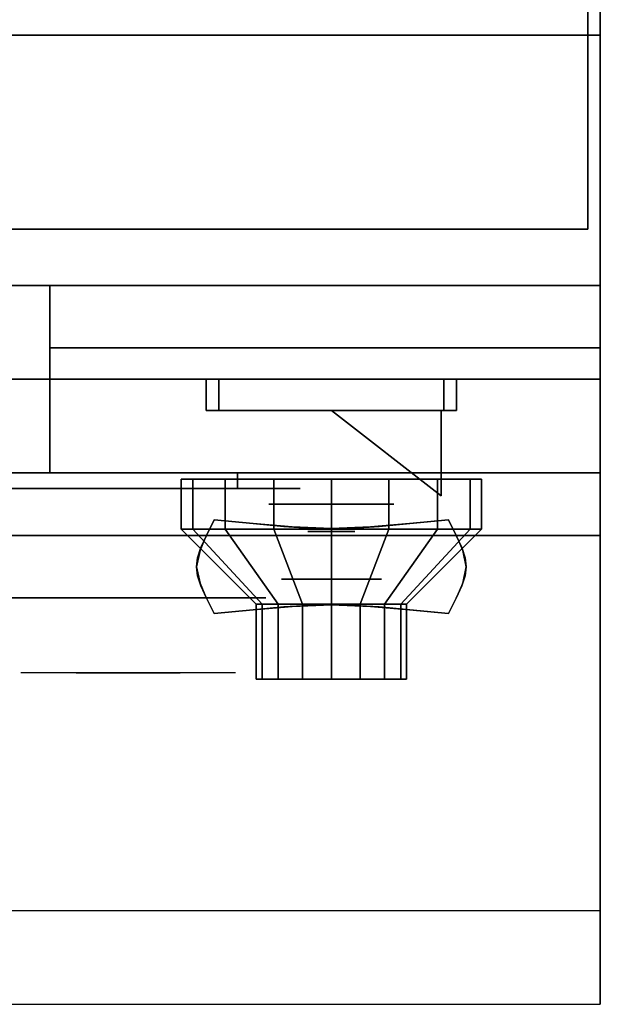
# Model space of a CAD drawing. Extents: x -98 to 98, y -21 to 21.
# Drawn here: x -30 to -26, y -21 to -13 of the extents above; entities that cross this region are included whole.
import ezdxf

# ---------------------------------------------------------------- set-up
doc = ezdxf.new("R2010")
doc.units = 0
for name, color, linetype in [('3D', 254, 'CONTINUOUS'), ('3D-BLACK', 250, 'CONTINUOUS'), ('3D-CHROME', 254, 'CONTINUOUS'), ('3D-FLAT', 7, 'CONTINUOUS'), ('3D-NON', 43, 'CONTINUOUS'), ('3D-RED', 1, 'CONTINUOUS'), ('3D-VHC', 1, 'CONTINUOUS')]:
    doc.layers.add(name, color=color, linetype=linetype)

msp = doc.modelspace()

# ---------------------------------------------------------------- linework, layer by layer
at = {"layer": '3D', "extrusion": (0, -1, 0)}
for centre, radius in [((-27.75, 17.75, 17), 0.5), ((-27.75, 22, 17.6), 0.4)]:
    msp.add_circle(centre, radius, dxfattribs=at)
at = {"layer": '3D', "invisible_edges": 1}
msp.add_3dface([(-25.6, -20.25, 36), (-97.4, -20.25, 36), (-97.4, -21, 35.25), (-25.6, -21, 35.25)], dxfattribs=at)
at = {"layer": '3D-BLACK', "extrusion": (0, 1, 0)}
msp.add_arc((28.5, 30.5, -16.875), 0.5, 90, 270, dxfattribs=at)
at = {"layer": '3D-BLACK'}
for points in [[(-28.5, -16.875, 30), (-28.5, -16.75, 30), (-34.5, -16.75, 30), (-34.5, -16.875, 30)], [(-34.5, -16.875, 31), (-34.5, -16.75, 31), (-28.5, -16.75, 31), (-28.5, -16.875, 31)], [(-28.8587, -17.2, 21.5408), (-28.8587, -16.8, 21.5408), (-28.95, -16.8, 22), (-28.95, -17.2, 22)], [(-28.95, -17.2, 22), (-28.95, -16.8, 22), (-28.8587, -16.8, 22.4592), (-28.8587, -17.2, 22.4592)], [(-28.5985, -17.2, 21.1515), (-28.5985, -16.8, 21.1515), (-28.8587, -16.8, 21.5408), (-28.8587, -17.2, 21.5408)], [(-28.8587, -17.2, 22.4592), (-28.8587, -16.8, 22.4592), (-28.5985, -16.8, 22.8485), (-28.5985, -17.2, 22.8485)], [(-28.2092, -17.2, 20.8913), (-28.2092, -16.8, 20.8913), (-28.5985, -16.8, 21.1515), (-28.5985, -17.2, 21.1515)], [(-28.5985, -17.2, 22.8485), (-28.5985, -16.8, 22.8485), (-28.2092, -16.8, 23.1087), (-28.2092, -17.2, 23.1087)], [(-27.75, -17.2, 20.8), (-27.75, -16.8, 20.8), (-28.2092, -16.8, 20.8913), (-28.2092, -17.2, 20.8913)], [(-28.2092, -17.2, 23.1087), (-28.2092, -16.8, 23.1087), (-27.75, -16.8, 23.2), (-27.75, -17.2, 23.2)], [(-27.2908, -17.2, 20.8913), (-27.2908, -16.8, 20.8913), (-27.75, -16.8, 20.8), (-27.75, -17.2, 20.8)], [(-27.75, -17.2, 23.2), (-27.75, -16.8, 23.2), (-27.2908, -16.8, 23.1087), (-27.2908, -17.2, 23.1087)], [(-26.9015, -17.2, 21.1515), (-26.9015, -16.8, 21.1515), (-27.2908, -16.8, 20.8913), (-27.2908, -17.2, 20.8913)], [(-27.2908, -17.2, 23.1087), (-27.2908, -16.8, 23.1087), (-26.9015, -16.8, 22.8485), (-26.9015, -17.2, 22.8485)], [(-26.6413, -17.2, 21.5408), (-26.6413, -16.8, 21.5408), (-26.9015, -16.8, 21.1515), (-26.9015, -17.2, 21.1515)], [(-26.9015, -17.2, 22.8485), (-26.9015, -16.8, 22.8485), (-26.6413, -16.8, 22.4592), (-26.6413, -17.2, 22.4592)], [(-26.55, -17.2, 22), (-26.55, -16.8, 22), (-26.6413, -16.8, 21.5408), (-26.6413, -17.2, 21.5408)], [(-26.6413, -17.2, 22.4592), (-26.6413, -16.8, 22.4592), (-26.55, -16.8, 22), (-26.55, -17.2, 22)], [(-28.3043, -17.8, 21.7704), (-28.8587, -17.2, 21.5408), (-28.95, -17.2, 22), (-28.35, -17.8, 22)], [(-28.35, -17.8, 22), (-28.95, -17.2, 22), (-28.8587, -17.2, 22.4592), (-28.3043, -17.8, 22.2296)], [(-28.1743, -17.8, 21.5757), (-28.5985, -17.2, 21.1515), (-28.8587, -17.2, 21.5408), (-28.3043, -17.8, 21.7704)], [(-28.3043, -17.8, 22.2296), (-28.8587, -17.2, 22.4592), (-28.5985, -17.2, 22.8485), (-28.1743, -17.8, 22.4243)], [(-27.9796, -17.8, 21.4457), (-28.2092, -17.2, 20.8913), (-28.5985, -17.2, 21.1515), (-28.1743, -17.8, 21.5757)], [(-28.1743, -17.8, 22.4243), (-28.5985, -17.2, 22.8485), (-28.2092, -17.2, 23.1087), (-27.9796, -17.8, 22.5543)], [(-27.75, -17.8, 21.4), (-27.75, -17.2, 20.8), (-28.2092, -17.2, 20.8913), (-27.9796, -17.8, 21.4457)], [(-27.9796, -17.8, 22.5543), (-28.2092, -17.2, 23.1087), (-27.75, -17.2, 23.2), (-27.75, -17.8, 22.6)], [(-27.5204, -17.8, 21.4457), (-27.2908, -17.2, 20.8913), (-27.75, -17.2, 20.8), (-27.75, -17.8, 21.4)], [(-27.75, -17.8, 22.6), (-27.75, -17.2, 23.2), (-27.2908, -17.2, 23.1087), (-27.5204, -17.8, 22.5543)], [(-27.3257, -17.8, 21.5757), (-26.9015, -17.2, 21.1515), (-27.2908, -17.2, 20.8913), (-27.5204, -17.8, 21.4457)], [(-27.5204, -17.8, 22.5543), (-27.2908, -17.2, 23.1087), (-26.9015, -17.2, 22.8485), (-27.3257, -17.8, 22.4243)], [(-27.1957, -17.8, 21.7704), (-26.6413, -17.2, 21.5408), (-26.9015, -17.2, 21.1515), (-27.3257, -17.8, 21.5757)], [(-27.3257, -17.8, 22.4243), (-26.9015, -17.2, 22.8485), (-26.6413, -17.2, 22.4592), (-27.1957, -17.8, 22.2296)], [(-27.15, -17.8, 22), (-26.55, -17.2, 22), (-26.6413, -17.2, 21.5408), (-27.1957, -17.8, 21.7704)], [(-27.1957, -17.8, 22.2296), (-26.6413, -17.2, 22.4592), (-26.55, -17.2, 22), (-27.15, -17.8, 22)], [(-28.3043, -18.4, 21.7704), (-28.3043, -17.8, 21.7704), (-28.35, -17.8, 22), (-28.35, -18.4, 22)], [(-28.35, -18.4, 22), (-28.35, -17.8, 22), (-28.3043, -17.8, 22.2296), (-28.3043, -18.4, 22.2296)], [(-28.1743, -18.4, 21.5757), (-28.1743, -17.8, 21.5757), (-28.3043, -17.8, 21.7704), (-28.3043, -18.4, 21.7704)], [(-28.3043, -18.4, 22.2296), (-28.3043, -17.8, 22.2296), (-28.1743, -17.8, 22.4243), (-28.1743, -18.4, 22.4243)], [(-27.9796, -18.4, 21.4457), (-27.9796, -17.8, 21.4457), (-28.1743, -17.8, 21.5757), (-28.1743, -18.4, 21.5757)], [(-28.1743, -18.4, 22.4243), (-28.1743, -17.8, 22.4243), (-27.9796, -17.8, 22.5543), (-27.9796, -18.4, 22.5543)], [(-27.75, -18.4, 21.4), (-27.75, -17.8, 21.4), (-27.9796, -17.8, 21.4457), (-27.9796, -18.4, 21.4457)], [(-27.9796, -18.4, 22.5543), (-27.9796, -17.8, 22.5543), (-27.75, -17.8, 22.6), (-27.75, -18.4, 22.6)], [(-27.5204, -18.4, 21.4457), (-27.5204, -17.8, 21.4457), (-27.75, -17.8, 21.4), (-27.75, -18.4, 21.4)], [(-27.75, -18.4, 22.6), (-27.75, -17.8, 22.6), (-27.5204, -17.8, 22.5543), (-27.5204, -18.4, 22.5543)], [(-27.3257, -18.4, 21.5757), (-27.3257, -17.8, 21.5757), (-27.5204, -17.8, 21.4457), (-27.5204, -18.4, 21.4457)], [(-27.5204, -18.4, 22.5543), (-27.5204, -17.8, 22.5543), (-27.3257, -17.8, 22.4243), (-27.3257, -18.4, 22.4243)], [(-27.1957, -18.4, 21.7704), (-27.1957, -17.8, 21.7704), (-27.3257, -17.8, 21.5757), (-27.3257, -18.4, 21.5757)], [(-27.3257, -18.4, 22.4243), (-27.3257, -17.8, 22.4243), (-27.1957, -17.8, 22.2296), (-27.1957, -18.4, 22.2296)], [(-27.15, -18.4, 22), (-27.15, -17.8, 22), (-27.1957, -17.8, 21.7704), (-27.1957, -18.4, 21.7704)], [(-27.1957, -18.4, 22.2296), (-27.1957, -17.8, 22.2296), (-27.15, -17.8, 22), (-27.15, -18.4, 22)], [(-28.1196, -18.4, 21.8469), (-28.3043, -18.4, 21.7704), (-28.35, -18.4, 22), (-28.15, -18.4, 22)], [(-28.15, -18.4, 22), (-28.35, -18.4, 22), (-28.3043, -18.4, 22.2296), (-28.1196, -18.4, 22.1531)], [(-28.0328, -18.4, 21.7172), (-28.1743, -18.4, 21.5757), (-28.3043, -18.4, 21.7704), (-28.1196, -18.4, 21.8469)], [(-28.1196, -18.4, 22.1531), (-28.3043, -18.4, 22.2296), (-28.1743, -18.4, 22.4243), (-28.0328, -18.4, 22.2828)], [(-27.9031, -18.4, 21.6304), (-27.9796, -18.4, 21.4457), (-28.1743, -18.4, 21.5757), (-28.0328, -18.4, 21.7172)], [(-28.0328, -18.4, 22.2828), (-28.1743, -18.4, 22.4243), (-27.9796, -18.4, 22.5543), (-27.9031, -18.4, 22.3696)], [(-27.75, -18.4, 21.6), (-27.75, -18.4, 21.4), (-27.9796, -18.4, 21.4457), (-27.9031, -18.4, 21.6304)], [(-27.9031, -18.4, 22.3696), (-27.9796, -18.4, 22.5543), (-27.75, -18.4, 22.6), (-27.75, -18.4, 22.4)], [(-27.5969, -18.4, 21.6304), (-27.5204, -18.4, 21.4457), (-27.75, -18.4, 21.4), (-27.75, -18.4, 21.6)], [(-27.75, -18.4, 22.4), (-27.75, -18.4, 22.6), (-27.5204, -18.4, 22.5543), (-27.5969, -18.4, 22.3696)], [(-27.4672, -18.4, 21.7172), (-27.3257, -18.4, 21.5757), (-27.5204, -18.4, 21.4457), (-27.5969, -18.4, 21.6304)], [(-27.5969, -18.4, 22.3696), (-27.5204, -18.4, 22.5543), (-27.3257, -18.4, 22.4243), (-27.4672, -18.4, 22.2828)], [(-27.3804, -18.4, 21.8469), (-27.1957, -18.4, 21.7704), (-27.3257, -18.4, 21.5757), (-27.4672, -18.4, 21.7172)], [(-27.4672, -18.4, 22.2828), (-27.3257, -18.4, 22.4243), (-27.1957, -18.4, 22.2296), (-27.3804, -18.4, 22.1531)], [(-27.35, -18.4, 22), (-27.15, -18.4, 22), (-27.1957, -18.4, 21.7704), (-27.3804, -18.4, 21.8469)], [(-27.3804, -18.4, 22.1531), (-27.1957, -18.4, 22.2296), (-27.15, -18.4, 22), (-27.35, -18.4, 22)]]:
    msp.add_3dface(points, dxfattribs=at)
at = {"layer": '3D-BLACK', "invisible_edges": 15}
for points in [[(-28, -16.875, 30.5), (-28.067, -16.875, 30.25), (-34.933, -16.875, 30.25), (-35, -16.875, 30.5)], [(-28.067, -16.875, 30.75), (-28, -16.875, 30.5), (-35, -16.875, 30.5), (-34.933, -16.875, 30.75)], [(-28.067, -16.875, 30.25), (-28.25, -16.875, 30.067), (-34.75, -16.875, 30.067), (-34.933, -16.875, 30.25)], [(-28.25, -16.875, 30.933), (-28.067, -16.875, 30.75), (-34.933, -16.875, 30.75), (-34.75, -16.875, 30.933)], [(-28.25, -16.875, 30.067), (-28.5, -16.875, 30), (-34.5, -16.875, 30), (-34.75, -16.875, 30.067)], [(-28.5, -16.875, 31), (-28.25, -16.875, 30.933), (-34.75, -16.875, 30.933), (-34.5, -16.875, 31)]]:
    msp.add_3dface(points, dxfattribs=at)
at = {"layer": '3D-CHROME', "extrusion": (0, -1, 0)}
for centre, radius in [((-27.75, 13, 17.2188), 0.1875), ((-29.375, 30.5, 17.75), 1.1)]:
    msp.add_circle(centre, radius, dxfattribs=at)
for start, end in [(180, 0), (0, 180)]:
    msp.add_arc((-29.375, 30.5, 16.875), 0.2, start, end, dxfattribs=at)
at = {"layer": '3D-CHROME', "extrusion": (0, 1, 0)}
for centre, radius, start, end in [((29.375, 30.5, -18.35), 1.1, 218.69257, 321.30743), ((30.5518, 30.8049, -18.35), 1.0424, 136.83224, 252.22259), ((29.375, 30.5, -18.35), 1.1, 67.74739, 112.25261), ((28.1982, 30.8049, -18.35), 1.0424, 287.77741, 43.16776)]:
    msp.add_arc(centre, radius, start, end, dxfattribs=at)
at = {"layer": '3D-CHROME'}
for points in [[(-28.75, -16, 19.75), (-28.75, -16.25, 19.75), (-28.75, -16.25, 18.75), (-28.75, -16, 18.75)], [(-26.75, -16, 19.75), (-26.75, -16.25, 19.75), (-28.75, -16.25, 19.75), (-28.75, -16, 19.75)], [(-28.75, -16, 18.75), (-28.75, -16.25, 18.75), (-26.75, -16.25, 18.75), (-26.75, -16, 18.75)], [(-28.65, -16, 19.65), (-28.65, -16.25, 19.65), (-28.65, -16.25, 18.85), (-28.65, -16, 18.85)], [(-26.85, -16, 19.65), (-26.85, -16.25, 19.65), (-28.65, -16.25, 19.65), (-28.65, -16, 19.65)], [(-28.65, -16, 18.85), (-28.65, -16.25, 18.85), (-26.85, -16.25, 18.85), (-26.85, -16, 18.85)], [(-26.85, -16, 18.85), (-26.85, -16.25, 18.85), (-26.85, -16.25, 19.65), (-26.85, -16, 19.65)], [(-26.75, -16, 18.75), (-26.75, -16.25, 18.75), (-26.75, -16.25, 19.75), (-26.75, -16, 19.75)], [(-28.749, -17.2495, 12.8125), (-28.749, -17.2495, 13.1875), (-28.6875, -17.125, 13.1875), (-28.6875, -17.125, 12.8125)], [(-28.3762, -17.1558, 12.8125), (-28.3762, -17.1558, 13.1875), (-28.6875, -17.125, 13.1875), (-28.6875, -17.125, 12.8125)], [(-28.1309, -17.1777, 12.8125), (-28.1309, -17.1777, 13.1875), (-28.3762, -17.1558, 13.1875), (-28.3762, -17.1558, 12.8125)], [(-27.1238, -17.1558, 12.8125), (-27.1238, -17.1558, 13.1875), (-27.3691, -17.1777, 13.1875), (-27.3691, -17.1777, 12.8125)], [(-26.8125, -17.125, 12.8125), (-26.8125, -17.125, 13.1875), (-27.1238, -17.1558, 13.1875), (-27.1238, -17.1558, 12.8125)], [(-26.8125, -17.125, 12.8125), (-26.8125, -17.125, 13.1875), (-26.751, -17.2495, 13.1875), (-26.751, -17.2495, 12.8125)], [(-27.9294, -17.1909, 12.8125), (-27.9294, -17.1909, 13.1875), (-28.1309, -17.1777, 13.1875), (-28.1309, -17.1777, 12.8125)], [(-27.75, -17.1953, 12.8125), (-27.75, -17.1953, 13.1875), (-27.9294, -17.1909, 13.1875), (-27.9294, -17.1909, 12.8125)], [(-27.5706, -17.1909, 12.8125), (-27.5706, -17.1909, 13.1875), (-27.75, -17.1953, 13.1875), (-27.75, -17.1953, 12.8125)], [(-27.3691, -17.1777, 12.8125), (-27.3691, -17.1777, 13.1875), (-27.5706, -17.1909, 13.1875), (-27.5706, -17.1909, 12.8125)], [(-28.793, -17.3477, 12.8125), (-28.793, -17.3477, 13.1875), (-28.749, -17.2495, 13.1875), (-28.749, -17.2495, 12.8125)], [(-26.751, -17.2495, 12.8125), (-26.751, -17.2495, 13.1875), (-26.707, -17.3477, 13.1875), (-26.707, -17.3477, 12.8125)], [(-28.8193, -17.4282, 12.8125), (-28.8193, -17.4282, 13.1875), (-28.793, -17.3477, 13.1875), (-28.793, -17.3477, 12.8125)], [(-26.707, -17.3477, 12.8125), (-26.707, -17.3477, 13.1875), (-26.6807, -17.4282, 13.1875), (-26.6807, -17.4282, 12.8125)], [(-28.8281, -17.5, 12.8125), (-28.8281, -17.5, 13.1875), (-28.8193, -17.4282, 13.1875), (-28.8193, -17.4282, 12.8125)], [(-26.6807, -17.4282, 12.8125), (-26.6807, -17.4282, 13.1875), (-26.6719, -17.5, 13.1875), (-26.6719, -17.5, 12.8125)], [(-28.8193, -17.5718, 12.8125), (-28.8193, -17.5718, 13.1875), (-28.8281, -17.5, 13.1875), (-28.8281, -17.5, 12.8125)], [(-26.6719, -17.5, 12.8125), (-26.6719, -17.5, 13.1875), (-26.6807, -17.5718, 13.1875), (-26.6807, -17.5718, 12.8125)], [(-28.793, -17.6523, 12.8125), (-28.793, -17.6523, 13.1875), (-28.8193, -17.5718, 13.1875), (-28.8193, -17.5718, 12.8125)], [(-26.6807, -17.5718, 12.8125), (-26.6807, -17.5718, 13.1875), (-26.707, -17.6523, 13.1875), (-26.707, -17.6523, 12.8125)], [(-28.749, -17.7505, 12.8125), (-28.749, -17.7505, 13.1875), (-28.793, -17.6523, 13.1875), (-28.793, -17.6523, 12.8125)], [(-26.707, -17.6523, 12.8125), (-26.707, -17.6523, 13.1875), (-26.751, -17.7505, 13.1875), (-26.751, -17.7505, 12.8125)], [(-28.6875, -17.875, 12.8125), (-28.6875, -17.875, 13.1875), (-28.749, -17.7505, 13.1875), (-28.749, -17.7505, 12.8125)], [(-26.751, -17.7505, 12.8125), (-26.751, -17.7505, 13.1875), (-26.8125, -17.875, 13.1875), (-26.8125, -17.875, 12.8125)], [(-28.6875, -17.875, 12.8125), (-28.6875, -17.875, 13.1875), (-28.3762, -17.8442, 13.1875), (-28.3762, -17.8442, 12.8125)], [(-28.3762, -17.8442, 12.8125), (-28.3762, -17.8442, 13.1875), (-28.1309, -17.8223, 13.1875), (-28.1309, -17.8223, 12.8125)], [(-28.1309, -17.8223, 12.8125), (-28.1309, -17.8223, 13.1875), (-27.9294, -17.8091, 13.1875), (-27.9294, -17.8091, 12.8125)], [(-27.9294, -17.8091, 12.8125), (-27.9294, -17.8091, 13.1875), (-27.75, -17.8047, 13.1875), (-27.75, -17.8047, 12.8125)], [(-27.75, -17.8047, 12.8125), (-27.75, -17.8047, 13.1875), (-27.5706, -17.8091, 13.1875), (-27.5706, -17.8091, 12.8125)], [(-27.5706, -17.8091, 12.8125), (-27.5706, -17.8091, 13.1875), (-27.3691, -17.8223, 13.1875), (-27.3691, -17.8223, 12.8125)], [(-27.3691, -17.8223, 12.8125), (-27.3691, -17.8223, 13.1875), (-27.1238, -17.8442, 13.1875), (-27.1238, -17.8442, 12.8125)], [(-27.1238, -17.8442, 12.8125), (-27.1238, -17.8442, 13.1875), (-26.8125, -17.875, 13.1875), (-26.8125, -17.875, 12.8125)]]:
    msp.add_3dface(points, dxfattribs=at)
for points, invisible_edges in [([(-28.75, -16.25, 19.75), (-26.75, -16.25, 19.75), (-26.85, -16.25, 19.65), (-28.65, -16.25, 19.65)], 15), ([(-28.75, -16.25, 19.75), (-28.75, -16.25, 18.75), (-28.65, -16.25, 18.85), (-28.65, -16.25, 19.65)], 15), ([(-28.75, -16.25, 18.75), (-26.75, -16.25, 18.75), (-26.85, -16.25, 18.85), (-28.65, -16.25, 18.85)], 15), ([(-26.75, -16.25, 18.75), (-26.75, -16.25, 19.75), (-26.85, -16.25, 19.65), (-26.85, -16.25, 18.85)], 15), ([(-28.7471, -17.2456, 13.1875), (-28.4263, -17.2718, 13.1875), (-28.3755, -17.1558, 13.1875), (-28.6875, -17.125, 13.1875)], 3), ([(-28.7471, -17.2456, 12.8125), (-28.4263, -17.2718, 12.8125), (-28.3755, -17.1558, 12.8125), (-28.6875, -17.125, 12.8125)], 3), ([(-28.4263, -17.2718, 13.1875), (-28.0918, -17.2943, 13.1875), (-28.0632, -17.1822, 13.1875), (-28.3755, -17.1558, 13.1875)], 11), ([(-28.4263, -17.2718, 12.8125), (-28.0918, -17.2943, 12.8125), (-28.0632, -17.1822, 12.8125), (-28.3755, -17.1558, 12.8125)], 11), ([(-27.4082, -17.2943, 13.1875), (-27.0737, -17.2718, 13.1875), (-27.1245, -17.1558, 13.1875), (-27.4368, -17.1822, 13.1875)], 11), ([(-27.4082, -17.2943, 12.8125), (-27.0737, -17.2718, 12.8125), (-27.1245, -17.1558, 12.8125), (-27.4368, -17.1822, 12.8125)], 11), ([(-27.0737, -17.2718, 13.1875), (-26.7529, -17.2456, 13.1875), (-26.8125, -17.125, 13.1875), (-27.1245, -17.1558, 13.1875)], 9), ([(-27.0737, -17.2718, 12.8125), (-26.7529, -17.2456, 12.8125), (-26.8125, -17.125, 12.8125), (-27.1245, -17.1558, 12.8125)], 9), ([(-28.8, -17.3691, 13.1875), (-28.4714, -17.384, 13.1875), (-28.4263, -17.2718, 13.1875), (-28.7471, -17.2456, 13.1875)], 7), ([(-28.8, -17.3691, 12.8125), (-28.4714, -17.384, 12.8125), (-28.4263, -17.2718, 12.8125), (-28.7471, -17.2456, 12.8125)], 7), ([(-28.0918, -17.2943, 13.1875), (-27.75, -17.3055, 13.1875), (-27.75, -17.1953, 13.1875), (-28.0632, -17.1822, 13.1875)], 11), ([(-28.0918, -17.2943, 12.8125), (-27.75, -17.3055, 12.8125), (-27.75, -17.1953, 12.8125), (-28.0632, -17.1822, 12.8125)], 11), ([(-27.75, -17.3055, 13.1875), (-27.4082, -17.2943, 13.1875), (-27.4368, -17.1822, 13.1875), (-27.75, -17.1953, 13.1875)], 11), ([(-27.75, -17.3055, 12.8125), (-27.4082, -17.2943, 12.8125), (-27.4368, -17.1822, 12.8125), (-27.75, -17.1953, 12.8125)], 11), ([(-27.0286, -17.384, 13.1875), (-26.7, -17.3691, 13.1875), (-26.7529, -17.2456, 13.1875), (-27.0737, -17.2718, 13.1875)], 13), ([(-27.0286, -17.384, 12.8125), (-26.7, -17.3691, 12.8125), (-26.7529, -17.2456, 12.8125), (-27.0737, -17.2718, 12.8125)], 13), ([(-28.8281, -17.5, 13.1875), (-28.4953, -17.5, 13.1875), (-28.4714, -17.384, 13.1875), (-28.8, -17.3691, 13.1875)], 7), ([(-28.8281, -17.5, 12.8125), (-28.4953, -17.5, 12.8125), (-28.4714, -17.384, 12.8125), (-28.8, -17.3691, 12.8125)], 7), ([(-28.4714, -17.484, 13.1875), (-28.1173, -17.4966, 13.1875), (-28.0918, -17.3943, 13.1875), (-28.4263, -17.3718, 13.1875)], 15), ([(-28.4714, -17.484, 12.8125), (-28.1173, -17.4966, 12.8125), (-28.0918, -17.3943, 12.8125), (-28.4263, -17.3718, 12.8125)], 15), ([(-28.1173, -17.4966, 13.1875), (-27.75, -17.503, 13.1875), (-27.75, -17.4055, 13.1875), (-28.0918, -17.3943, 13.1875)], 15), ([(-28.1173, -17.4966, 12.8125), (-27.75, -17.503, 12.8125), (-27.75, -17.4055, 12.8125), (-28.0918, -17.3943, 12.8125)], 15), ([(-27.75, -17.503, 13.1875), (-27.3827, -17.4966, 13.1875), (-27.4082, -17.3943, 13.1875), (-27.75, -17.4055, 13.1875)], 15), ([(-27.75, -17.503, 12.8125), (-27.3827, -17.4966, 12.8125), (-27.4082, -17.3943, 12.8125), (-27.75, -17.4055, 12.8125)], 15), ([(-27.3827, -17.4966, 13.1875), (-27.0286, -17.484, 13.1875), (-27.0737, -17.3718, 13.1875), (-27.4082, -17.3943, 13.1875)], 15), ([(-27.3827, -17.4966, 12.8125), (-27.0286, -17.484, 12.8125), (-27.0737, -17.3718, 12.8125), (-27.4082, -17.3943, 12.8125)], 15), ([(-27.0047, -17.5, 13.1875), (-26.6719, -17.5, 13.1875), (-26.7, -17.3691, 13.1875), (-27.0286, -17.384, 13.1875)], 13), ([(-27.0047, -17.5, 12.8125), (-26.6719, -17.5, 12.8125), (-26.7, -17.3691, 12.8125), (-27.0286, -17.384, 12.8125)], 13), ([(-28.8, -17.6309, 13.1875), (-28.4714, -17.616, 13.1875), (-28.4953, -17.5, 13.1875), (-28.8281, -17.5, 13.1875)], 7), ([(-28.8, -17.6309, 12.8125), (-28.4714, -17.616, 12.8125), (-28.4953, -17.5, 12.8125), (-28.8281, -17.5, 12.8125)], 7), ([(-28.4953, -17.6, 13.1875), (-28.1309, -17.6, 13.1875), (-28.1173, -17.4966, 13.1875), (-28.4714, -17.484, 13.1875)], 15), ([(-28.4953, -17.6, 12.8125), (-28.1309, -17.6, 12.8125), (-28.1173, -17.4966, 12.8125), (-28.4714, -17.484, 12.8125)], 15), ([(-28.1309, -17.6, 13.1875), (-27.75, -17.6, 13.1875), (-27.75, -17.503, 13.1875), (-28.1173, -17.4966, 13.1875)], 15), ([(-28.1309, -17.6, 12.8125), (-27.75, -17.6, 12.8125), (-27.75, -17.503, 12.8125), (-28.1173, -17.4966, 12.8125)], 15), ([(-27.75, -17.6, 13.1875), (-27.3691, -17.6, 13.1875), (-27.3827, -17.4966, 13.1875), (-27.75, -17.503, 13.1875)], 15), ([(-27.75, -17.6, 12.8125), (-27.3691, -17.6, 12.8125), (-27.3827, -17.4966, 12.8125), (-27.75, -17.503, 12.8125)], 15), ([(-27.3691, -17.6, 13.1875), (-27.0047, -17.6, 13.1875), (-27.0286, -17.484, 13.1875), (-27.3827, -17.4966, 13.1875)], 15), ([(-27.3691, -17.6, 12.8125), (-27.0047, -17.6, 12.8125), (-27.0286, -17.484, 12.8125), (-27.3827, -17.4966, 12.8125)], 15), ([(-27.0286, -17.616, 13.1875), (-26.7, -17.6309, 13.1875), (-26.6719, -17.5, 13.1875), (-27.0047, -17.5, 13.1875)], 13), ([(-27.0286, -17.616, 12.8125), (-26.7, -17.6309, 12.8125), (-26.6719, -17.5, 12.8125), (-27.0047, -17.5, 12.8125)], 13), ([(-28.7471, -17.7544, 13.1875), (-28.4263, -17.7282, 13.1875), (-28.4714, -17.616, 13.1875), (-28.8, -17.6309, 13.1875)], 7), ([(-28.7471, -17.7544, 12.8125), (-28.4263, -17.7282, 12.8125), (-28.4714, -17.616, 12.8125), (-28.8, -17.6309, 12.8125)], 7), ([(-28.4714, -17.716, 13.1875), (-28.1173, -17.7034, 13.1875), (-28.1309, -17.6, 13.1875), (-28.4953, -17.6, 13.1875)], 15), ([(-28.4714, -17.716, 12.8125), (-28.1173, -17.7034, 12.8125), (-28.1309, -17.6, 12.8125), (-28.4953, -17.6, 12.8125)], 15), ([(-28.1173, -17.7034, 13.1875), (-27.75, -17.697, 13.1875), (-27.75, -17.6, 13.1875), (-28.1309, -17.6, 13.1875)], 15), ([(-28.1173, -17.7034, 12.8125), (-27.75, -17.697, 12.8125), (-27.75, -17.6, 12.8125), (-28.1309, -17.6, 12.8125)], 15), ([(-27.75, -17.697, 13.1875), (-27.3827, -17.7034, 13.1875), (-27.3691, -17.6, 13.1875), (-27.75, -17.6, 13.1875)], 15), ([(-27.75, -17.697, 12.8125), (-27.3827, -17.7034, 12.8125), (-27.3691, -17.6, 12.8125), (-27.75, -17.6, 12.8125)], 15), ([(-27.3827, -17.7034, 13.1875), (-27.0286, -17.716, 13.1875), (-27.0047, -17.6, 13.1875), (-27.3691, -17.6, 13.1875)], 15), ([(-27.3827, -17.7034, 12.8125), (-27.0286, -17.716, 12.8125), (-27.0047, -17.6, 12.8125), (-27.3691, -17.6, 12.8125)], 15), ([(-27.0737, -17.7282, 13.1875), (-26.7529, -17.7544, 13.1875), (-26.7, -17.6309, 13.1875), (-27.0286, -17.616, 13.1875)], 13), ([(-27.0737, -17.7282, 12.8125), (-26.7529, -17.7544, 12.8125), (-26.7, -17.6309, 12.8125), (-27.0286, -17.616, 12.8125)], 13), ([(-28.4263, -17.8282, 13.1875), (-28.0918, -17.8057, 13.1875), (-28.1173, -17.7034, 13.1875), (-28.4714, -17.716, 13.1875)], 15), ([(-28.4263, -17.8282, 12.8125), (-28.0918, -17.8057, 12.8125), (-28.1173, -17.7034, 12.8125), (-28.4714, -17.716, 12.8125)], 15), ([(-28.3755, -17.8442, 13.1875), (-28.0632, -17.8178, 13.1875), (-28.0918, -17.7057, 13.1875), (-28.4263, -17.7282, 13.1875)], 14), ([(-28.3755, -17.8442, 12.8125), (-28.0632, -17.8178, 12.8125), (-28.0918, -17.7057, 12.8125), (-28.4263, -17.7282, 12.8125)], 14), ([(-28.0918, -17.8057, 13.1875), (-27.75, -17.7945, 13.1875), (-27.75, -17.697, 13.1875), (-28.1173, -17.7034, 13.1875)], 15), ([(-28.0918, -17.8057, 12.8125), (-27.75, -17.7945, 12.8125), (-27.75, -17.697, 12.8125), (-28.1173, -17.7034, 12.8125)], 15), ([(-28.0632, -17.8178, 13.1875), (-27.75, -17.8047, 13.1875), (-27.75, -17.6945, 13.1875), (-28.0918, -17.7057, 13.1875)], 14), ([(-28.0632, -17.8178, 12.8125), (-27.75, -17.8047, 12.8125), (-27.75, -17.6945, 12.8125), (-28.0918, -17.7057, 12.8125)], 14), ([(-27.75, -17.8047, 13.1875), (-27.4368, -17.8178, 13.1875), (-27.4082, -17.7057, 13.1875), (-27.75, -17.6945, 13.1875)], 14), ([(-27.75, -17.8047, 12.8125), (-27.4368, -17.8178, 12.8125), (-27.4082, -17.7057, 12.8125), (-27.75, -17.6945, 12.8125)], 14), ([(-27.75, -17.7945, 13.1875), (-27.4082, -17.8057, 13.1875), (-27.3827, -17.7034, 13.1875), (-27.75, -17.697, 13.1875)], 15), ([(-27.75, -17.7945, 12.8125), (-27.4082, -17.8057, 12.8125), (-27.3827, -17.7034, 12.8125), (-27.75, -17.697, 12.8125)], 15), ([(-27.4368, -17.8178, 13.1875), (-27.1245, -17.8442, 13.1875), (-27.0737, -17.7282, 13.1875), (-27.4082, -17.7057, 13.1875)], 14), ([(-27.4368, -17.8178, 12.8125), (-27.1245, -17.8442, 12.8125), (-27.0737, -17.7282, 12.8125), (-27.4082, -17.7057, 12.8125)], 14), ([(-27.4082, -17.8057, 13.1875), (-27.0737, -17.8282, 13.1875), (-27.0286, -17.716, 13.1875), (-27.3827, -17.7034, 13.1875)], 15), ([(-27.4082, -17.8057, 12.8125), (-27.0737, -17.8282, 12.8125), (-27.0286, -17.716, 12.8125), (-27.3827, -17.7034, 12.8125)], 15), ([(-28.6875, -17.875, 13.1875), (-28.3755, -17.8442, 13.1875), (-28.4263, -17.7282, 13.1875), (-28.7471, -17.7544, 13.1875)], 6), ([(-28.6875, -17.875, 12.8125), (-28.3755, -17.8442, 12.8125), (-28.4263, -17.7282, 12.8125), (-28.7471, -17.7544, 12.8125)], 6), ([(-27.1245, -17.8442, 13.1875), (-26.8125, -17.875, 13.1875), (-26.7529, -17.7544, 13.1875), (-27.0737, -17.7282, 13.1875)], 12), ([(-27.1245, -17.8442, 12.8125), (-26.8125, -17.875, 12.8125), (-26.7529, -17.7544, 12.8125), (-27.0737, -17.7282, 12.8125)], 12), ([(-29.7329, -18.35, 29.7703), (-29.9934, -18.35, 29.5903), (-30.2336, -18.35, 29.8123), (-29.9244, -18.35, 29.9726)], 15), ([(-29.5519, -18.35, 29.6412), (-29.6985, -18.35, 29.4486), (-29.9934, -18.35, 29.5903), (-29.7329, -18.35, 29.7703)], 15), ([(-29.5366, -18.35, 30.0729), (-29.7329, -18.35, 29.7703), (-29.9244, -18.35, 29.9726), (-29.6852, -18.35, 30.2257)], 15), ([(-29.6566, -18.35, 31.5633), (-29.4897, -18.35, 31.2533), (-29.5991, -18.35, 31.2279), (-29.7916, -18.35, 31.5181)], 15), ([(-29.4426, -18.35, 29.9751), (-29.5519, -18.35, 29.6412), (-29.7329, -18.35, 29.7703), (-29.5366, -18.35, 30.0729)], 15), ([(-29.375, -18.35, 29.5968), (-29.375, -18.35, 29.4), (-29.6985, -18.35, 29.4486), (-29.5519, -18.35, 29.6412)], 15), ([(-29.4248, -18.35, 30.4551), (-29.5366, -18.35, 30.0729), (-29.6852, -18.35, 30.2257), (-29.5428, -18.35, 30.5435)], 15), ([(-29.517, -18.35, 31.5908), (-29.422, -18.35, 31.2682), (-29.4897, -18.35, 31.2533), (-29.6566, -18.35, 31.5633)], 15), ([(-29.4897, -18.35, 31.2533), (-29.409, -18.35, 30.8664), (-29.513, -18.35, 30.8904), (-29.5991, -18.35, 31.2279)], 15), ([(-29.375, -18.35, 29.9415), (-29.375, -18.35, 29.5968), (-29.5519, -18.35, 29.6412), (-29.4426, -18.35, 29.9751)], 15), ([(-29.409, -18.35, 30.8664), (-29.4248, -18.35, 30.4551), (-29.5428, -18.35, 30.5435), (-29.513, -18.35, 30.8904)], 15), ([(-29.3816, -18.35, 30.398), (-29.4426, -18.35, 29.9751), (-29.5366, -18.35, 30.0729), (-29.4248, -18.35, 30.4551)], 15), ([(-29.375, -18.35, 31.6), (-29.375, -18.35, 31.2732), (-29.422, -18.35, 31.2682), (-29.517, -18.35, 31.5908)], 15), ([(-29.422, -18.35, 31.2682), (-29.3747, -18.35, 30.85), (-29.409, -18.35, 30.8664), (-29.4897, -18.35, 31.2533)], 15), ([(-29.375, -18.35, 30.3783), (-29.375, -18.35, 29.9415), (-29.4426, -18.35, 29.9751), (-29.3816, -18.35, 30.398)], 15), ([(-29.3747, -18.35, 30.85), (-29.3816, -18.35, 30.398), (-29.4248, -18.35, 30.4551), (-29.409, -18.35, 30.8664)], 15), ([(-29.375, -18.35, 31.2732), (-29.375, -18.35, 30.8442), (-29.3747, -18.35, 30.85), (-29.422, -18.35, 31.2682)], 15), ([(-29.375, -18.35, 30.8442), (-29.375, -18.35, 30.3783), (-29.3816, -18.35, 30.398), (-29.3747, -18.35, 30.85)], 15), ([(-29.3753, -18.35, 30.85), (-29.3684, -18.35, 30.398), (-29.375, -18.35, 30.3783), (-29.375, -18.35, 30.8442)], 15), ([(-29.328, -18.35, 31.2682), (-29.3753, -18.35, 30.85), (-29.375, -18.35, 30.8442), (-29.375, -18.35, 31.2732)], 15), ([(-29.341, -18.35, 30.8664), (-29.3252, -18.35, 30.4551), (-29.3684, -18.35, 30.398), (-29.3753, -18.35, 30.85)], 15), ([(-29.2603, -18.35, 31.2533), (-29.341, -18.35, 30.8664), (-29.3753, -18.35, 30.85), (-29.328, -18.35, 31.2682)], 15), ([(-29.1981, -18.35, 29.6412), (-29.0515, -18.35, 29.4486), (-29.375, -18.35, 29.4), (-29.375, -18.35, 29.5968)], 15), ([(-29.3074, -18.35, 29.9751), (-29.1981, -18.35, 29.6412), (-29.375, -18.35, 29.5968), (-29.375, -18.35, 29.9415)], 15), ([(-29.3684, -18.35, 30.398), (-29.3074, -18.35, 29.9751), (-29.375, -18.35, 29.9415), (-29.375, -18.35, 30.3783)], 15), ([(-29.233, -18.35, 31.5908), (-29.328, -18.35, 31.2682), (-29.375, -18.35, 31.2732), (-29.375, -18.35, 31.6)], 15), ([(-29.3252, -18.35, 30.4551), (-29.2134, -18.35, 30.0729), (-29.3074, -18.35, 29.9751), (-29.3684, -18.35, 30.398)], 15), ([(-29.237, -18.35, 30.8904), (-29.2072, -18.35, 30.5435), (-29.3252, -18.35, 30.4551), (-29.341, -18.35, 30.8664)], 15), ([(-29.1509, -18.35, 31.2279), (-29.237, -18.35, 30.8904), (-29.341, -18.35, 30.8664), (-29.2603, -18.35, 31.2533)], 15), ([(-29.0934, -18.35, 31.5633), (-29.2603, -18.35, 31.2533), (-29.328, -18.35, 31.2682), (-29.233, -18.35, 31.5908)], 15), ([(-29.2072, -18.35, 30.5435), (-29.0648, -18.35, 30.2257), (-29.2134, -18.35, 30.0729), (-29.3252, -18.35, 30.4551)], 15), ([(-29.2134, -18.35, 30.0729), (-29.0171, -18.35, 29.7703), (-29.1981, -18.35, 29.6412), (-29.3074, -18.35, 29.9751)], 15), ([(-28.9584, -18.35, 31.5181), (-29.1509, -18.35, 31.2279), (-29.2603, -18.35, 31.2533), (-29.0934, -18.35, 31.5633)], 15), ([(-29.0648, -18.35, 30.2257), (-28.8256, -18.35, 29.9726), (-29.0171, -18.35, 29.7703), (-29.2134, -18.35, 30.0729)], 15), ([(-29.0171, -18.35, 29.7703), (-28.7566, -18.35, 29.5903), (-29.0515, -18.35, 29.4486), (-29.1981, -18.35, 29.6412)], 15), ([(-28.8256, -18.35, 29.9726), (-28.5164, -18.35, 29.8123), (-28.7566, -18.35, 29.5903), (-29.0171, -18.35, 29.7703)], 15)]:
    msp.add_3dface(points, dxfattribs=dict(at, invisible_edges=invisible_edges))
at = {"layer": '3D-FLAT'}
for points in [[(-61.4, -15.25, 26.8), (-25.6, -15.25, 26.8), (-25.6, 13.9, 26.8), (-61.4, 13.9, 26.8)], [(-61.4, -15.25, 6), (-25.6, -15.25, 6), (-25.6, 13.9, 6), (-61.4, 13.9, 6)], [(-25.7, 13.8, 3), (-25.7, -14.8, 3), (-61.3, -14.8, 3), (-61.3, 13.8, 3)], [(-25.7, 13.8, 6), (-25.7, -14.8, 6), (-61.3, -14.8, 6), (-61.3, 13.8, 6)], [(-25.6, -13.25, 27), (-61.4, -13.25, 27), (-61.4, -16, 27), (-25.6, -16, 27)], [(-25.6, -15.75, 10.5), (-25.6, -15.75, 10.5), (-30, -15.75, 10.5)]]:
    msp.add_3dface(points, dxfattribs=at)
for points, invisible_edges in [([(-25.6, -13, 36), (-97.4, -13, 36), (-97.4, -20.25, 36), (-25.6, -20.25, 36)], 1), ([(-25.6, -21, 34.5), (-97.4, -21, 34.5), (-97.4, -13, 34.5), (-25.6, -13, 34.5)], 5)]:
    msp.add_3dface(points, dxfattribs=dict(at, invisible_edges=invisible_edges))
at = {"layer": '3D-NON'}
for points in [[(-25.6, -15.25, 6), (-25.6, 13.9, 6), (-25.6, 13.9, 26.8), (-25.6, -15.25, 26.8)], [(-25.7, 13.8, 6), (-25.7, -14.8, 6), (-25.7, -14.8, 3), (-25.7, 13.8, 3)], [(-25.6, -13.25, 35.75), (-61.4, -13.25, 35.75), (-61.4, -13.25, 27), (-25.6, -13.25, 27)], [(-25.7, -14.8, 6), (-61.3, -14.8, 6), (-61.3, -14.8, 3), (-25.7, -14.8, 3)], [(-61.4, -15.25, 6), (-25.6, -15.25, 6), (-25.6, -15.25, 26.8), (-61.4, -15.25, 26.8)], [(-61.4, -15.25, 9.5), (-61.4, -15.25, 10), (-25.6, -15.25, 10), (-25.6, -15.25, 9.5)], [(-61.4, -15.25, 6), (-61.4, -15.25, 9.5), (-25.6, -15.25, 9.5), (-25.6, -15.25, 6)], [(-30, -15.25, 25.5), (-30, -15.25, 26.5), (-25.6, -15.25, 26.5), (-25.6, -15.25, 25.5)], [(-30, -15.25, 10.5), (-30, -15.25, 25.5), (-25.6, -15.25, 25.5), (-25.6, -15.25, 10.5)]]:
    msp.add_3dface(points, dxfattribs=at)
for points, invisible_edges in [([(-25.6, -13, 34.5), (-25.6, -20.25, 34.5), (-25.6, -20.25, 36), (-25.6, -13, 36)], 14), ([(-25.6, -13.25, 27.75), (-25.6, -13.25, 36), (-25.6, -16.75, 36), (-25.6, -16.75, 27.75)], 10), ([(-25.6, -13.25, 27), (-25.6, -16, 27), (-25.6, -16.75, 27.75), (-25.6, -13.25, 27.75)], 4), ([(-25.6, -20.25, 36), (-25.6, -20.25, 34.5), (-25.6, -21, 34.5), (-25.6, -21, 35.25)], 13), ([(-25.6, -21, 35.25), (-97.4, -21, 35.25), (-97.4, -21, 34.5), (-25.6, -21, 34.5)], 1)]:
    msp.add_3dface(points, dxfattribs=dict(at, invisible_edges=invisible_edges))
at = {"layer": '3D-RED', "extrusion": (0, -1, 0)}
msp.add_circle((-27.75, 17.75, 17.25), 0.375, dxfattribs=at)
at = {"layer": '3D-RED'}
for points in [[(-28.6275, -16.25, 18.86), (-27.75, -16.25, 18.86), (-27.75, -16.25, 19.64), (-28.6275, -16.25, 19.64)], [(-26.8725, -16.25, 18.86), (-27.75, -16.25, 18.86), (-27.75, -16.25, 19.64), (-26.8725, -16.25, 19.64)], [(-27.75, -16.25, 18.86), (-26.8725, -16.9325, 18.86), (-26.8725, -16.9325, 19.64), (-27.75, -16.25, 19.64)], [(-26.8725, -16.25, 19.64), (-26.8725, -16.9325, 19.64), (-26.8725, -16.9325, 19.64), (-27.75, -16.25, 19.64)], [(-26.8725, -16.25, 18.86), (-26.8725, -16.9325, 18.86), (-26.8725, -16.9325, 18.86), (-27.75, -16.25, 18.86)], [(-26.8725, -16.25, 18.86), (-26.8725, -16.9325, 18.86), (-26.8725, -16.9325, 19.64), (-26.8725, -16.25, 19.64)], [(-26.8725, -16.9325, 18.86), (-26.8725, -16.9325, 18.86), (-26.8725, -16.9325, 19.64)]]:
    msp.add_3dface(points, dxfattribs=at)
at = {"layer": '3D-VHC'}
for points in [[(-61.4, -16.75, 10), (-61.4, -15.25, 10), (-25.6, -15.25, 10), (-25.6, -16.75, 10)], [(-61.4, -17.25, 9.5), (-61.4, -15.25, 9.5), (-25.6, -15.25, 9.5), (-25.6, -17.25, 9.5)], [(-61.4, -17.25, 9.5), (-61.4, -15.25, 9.5), (-25.6, -15.25, 9.5), (-25.6, -17.25, 9.5)], [(-61.4, -17.25, 6), (-61.4, -15.25, 6), (-25.6, -15.25, 6), (-25.6, -17.25, 6)], [(-30, -16, 26.5), (-30, -15.25, 26.5), (-25.6, -15.25, 26.5), (-25.6, -16, 26.5)], [(-30, -16.75, 25.5), (-30, -15.25, 25.5), (-25.6, -15.25, 25.5), (-25.6, -16.75, 25.5)], [(-30, -16.75, 25.5), (-30, -15.25, 25.5), (-30, -15.25, 26.5), (-30, -16, 26.5)], [(-30, -16.75, 25.5), (-30, -15.25, 25.5), (-25.6, -15.25, 25.5), (-25.6, -16.75, 25.5)], [(-30, -16.75, 10.5), (-30, -15.25, 10.5), (-25.6, -15.25, 10.5), (-25.6, -16.75, 10.5)], [(-30, -16.75, 10.5), (-30, -15.25, 10.5), (-30, -15.25, 25.5), (-30, -16.75, 25.5)], [(-25.6, -16.75, 25.5), (-25.6, -15.25, 25.5), (-25.6, -15.25, 26.5), (-25.6, -16, 26.5)], [(-25.6, -17.25, 9.5), (-25.6, -15.25, 9.5), (-25.6, -15.25, 10), (-25.6, -16.75, 10)], [(-25.6, -17.25, 6), (-25.6, -15.25, 6), (-25.6, -15.25, 9.5), (-25.6, -17.25, 9.5)], [(-25.6, -16.75, 10.5), (-25.6, -15.25, 10.5), (-25.6, -15.25, 25.5), (-25.6, -16.75, 25.5)], [(-25.6, -16, 27), (-61.4, -16, 27), (-61.4, -16.75, 27.75), (-25.6, -16.75, 27.75)], [(-30, -16, 26.5), (-30, -16.75, 25.5), (-25.6, -16.75, 25.5), (-25.6, -16, 26.5)], [(-61.4, -16.75, 10), (-61.4, -17.25, 9.5), (-25.6, -17.25, 9.5), (-25.6, -16.75, 10)], [(-25.6, -16.75, 27.75), (-61.4, -16.75, 27.75), (-61.4, -16.75, 35.75), (-25.6, -16.75, 35.75)], [(-30, -16.75, 25.5), (-30, -16.75, 10.5), (-25.6, -16.75, 10.5), (-25.6, -16.75, 25.5)], [(-61.4, -17.25, 9.5), (-61.4, -17.25, 6), (-25.6, -17.25, 6), (-25.6, -17.25, 9.5)]]:
    msp.add_3dface(points, dxfattribs=at)

doc.saveas('drawing.dxf')
